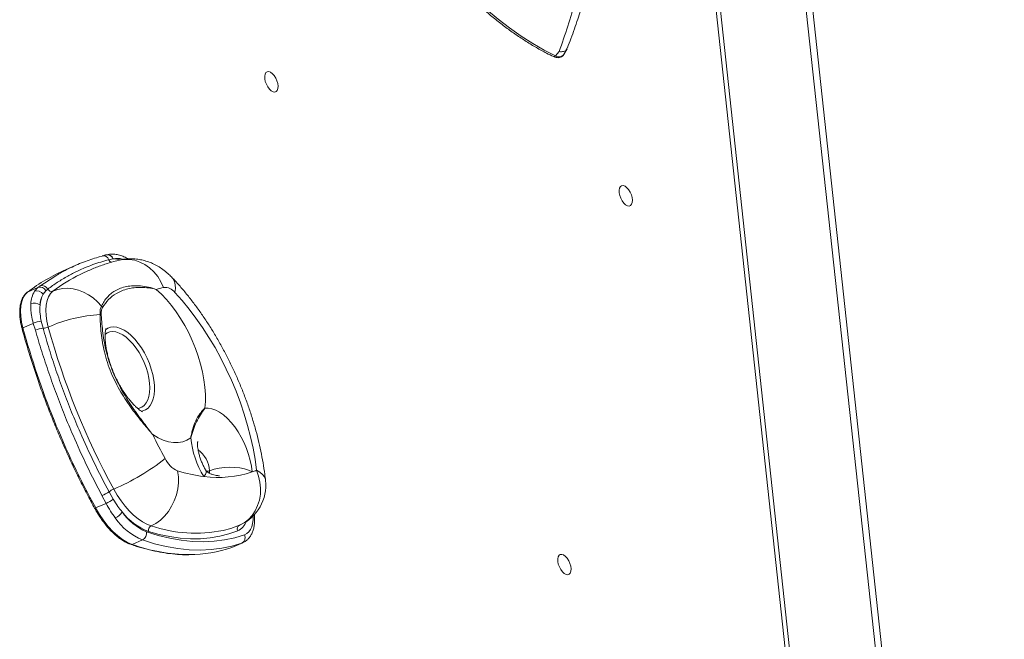
# Model space of a CAD drawing. Units: millimetres. Extents: x -7609 to 9250, y -6840 to 2088.
# Drawn here: x -4874 to -4422, y -4574 to -4290 of the extents above; entities that cross this region are included whole.
import ezdxf

# ---------------------------------------------------------------- set-up
doc = ezdxf.new("R2010")
doc.units = ezdxf.units.MM

msp = doc.modelspace()

# ---------------------------------------------------------------- linework, layer by layer
at = {"color": 7, "linetype": 'Continuous', "lineweight": 15}
for p, q in [((-4465.47, -5105.87), (-4577.01, -4076.51)), ((-4463.64, -5103.97), (-4575.01, -4076.16)), ((-4424.85, -5098), (-4530.43, -4123.56)), ((-4421.89, -5098.02), (-4526.61, -4131.53)), ((-4624.13, -4305.17), (-4622.83, -4302.87)), ((-4626.47, -4304.17), (-4628.13, -4306.19)), ((-4836.6, -4398.2), (-4837.21, -4398.37)), ((-4848.63, -4402.44), (-4853.36, -4404.52)), ((-4831.66, -4399.53), (-4833.51, -4399.88)), ((-4831.52, -4399.51), (-4831.66, -4399.53)), ((-4866.09, -4412.67), (-4865.16, -4411.99)), ((-4866.09, -4412.67), (-4870.81, -4414.75)), ((-4867.67, -4414.42), (-4866.09, -4412.67)), ((-4862.45, -4414.15), (-4863.71, -4415.78)), ((-4861.56, -4413.41), (-4862.45, -4414.15)), ((-4868.2, -4429.16), (-4872.98, -4431.26)), ((-4867.25, -4432.37), (-4868.2, -4429.16)), ((-4864.52, -4428.2), (-4863.7, -4431.45)), ((-4833.39, -4506.62), (-4831.42, -4510.1)), ((-4834.78, -4511.97), (-4839.54, -4514.06)), ((-4834.78, -4511.97), (-4836.64, -4508.41)), ((-4818.06, -4528.79), (-4822.78, -4530.86)), ((-4772.3, -4530.21), (-4777.02, -4532.28)), ((-4776.65, -4532.14), (-4771.94, -4530.07)), ((-4777.02, -4532.28), (-4776.65, -4532.14))]:
    msp.add_line(p, q, dxfattribs=at)
at = {"color": 8, "linetype": 'Continuous', "lineweight": 15}
for p, q in [((-4865.16, -4411.99), (-4858.36, -4407.63)), ((-4856.12, -4412.18), (-4859.16, -4414.35)), ((-4817.91, -4469.45), (-4818.64, -4469.58)), ((-4787.18, -4496.96), (-4787.16, -4498.12)), ((-4771.98, -4530.09), (-4772.3, -4530.21))]:
    msp.add_line(p, q, dxfattribs=at)
at = {"color": 7, "linetype": 'Continuous', "lineweight": 15, "flags": 128}
for points in [[(-4675.54, -4269.75), (-4670.37, -4275.08), (-4665.15, -4280.11), (-4659.89, -4284.83), (-4654.6, -4289.24), (-4649.29, -4293.31), (-4643.98, -4297.06), (-4638.67, -4300.46), (-4633.39, -4303.5), (-4628.13, -4306.19)], [(-4761.66, -4314.55), (-4761.25, -4313.85), (-4760.66, -4313.46), (-4759.93, -4313.41), (-4759.11, -4313.72), (-4758.27, -4314.34), (-4757.47, -4315.25), (-4756.76, -4316.36), (-4756.2, -4317.6), (-4755.83, -4318.88), (-4755.68, -4320.1), (-4755.76, -4321.17), (-4756.06, -4322.01), (-4756.57, -4322.56), (-4757.23, -4322.77), (-4758.02, -4322.64), (-4758.85, -4322.18), (-4759.68, -4321.4), (-4760.45, -4320.39), (-4761.09, -4319.2), (-4761.56, -4317.93), (-4761.82, -4316.67), (-4761.85, -4315.51), (-4761.66, -4314.55)], [(-4598.78, -4366.98), (-4598.37, -4366.27), (-4597.78, -4365.89), (-4597.05, -4365.84), (-4596.23, -4366.14), (-4595.39, -4366.77), (-4594.58, -4367.67), (-4593.88, -4368.79), (-4593.32, -4370.03), (-4592.95, -4371.31), (-4592.8, -4372.52), (-4592.88, -4373.59), (-4593.18, -4374.43), (-4593.68, -4374.98), (-4594.35, -4375.2), (-4595.13, -4375.07), (-4595.97, -4374.6), (-4596.8, -4373.83), (-4597.56, -4372.81), (-4598.2, -4371.62), (-4598.67, -4370.35), (-4598.93, -4369.09), (-4598.97, -4367.94), (-4598.78, -4366.98)], [(-4870.81, -4414.75), (-4871.93, -4415.85), (-4872.83, -4417.3), (-4873.49, -4419.08), (-4873.91, -4421.13), (-4874.07, -4423.43), (-4873.96, -4425.92), (-4873.6, -4428.55), (-4872.98, -4431.26)], [(-4870.95, -4414.83), (-4870.95, -4414.83), (-4870.81, -4414.75)], [(-4859.16, -4414.35), (-4860.28, -4415.46), (-4861.18, -4416.91), (-4861.85, -4418.68), (-4862.26, -4420.74), (-4862.42, -4423.04), (-4862.31, -4425.53), (-4861.95, -4428.16), (-4861.33, -4430.87)], [(-4859.16, -4414.35), (-4856.98, -4413.59), (-4854.69, -4413.16), (-4852.31, -4413.06), (-4849.89, -4413.3), (-4847.47, -4413.88), (-4845.1, -4414.78), (-4842.81, -4415.98), (-4840.66, -4417.48), (-4838.67, -4419.23), (-4836.89, -4421.21)], [(-4811.67, -4413.58), (-4809.3, -4415.77), (-4806.98, -4418.22), (-4804.73, -4420.91), (-4802.57, -4423.81), (-4800.51, -4426.91), (-4798.57, -4430.18), (-4796.78, -4433.58), (-4795.14, -4437.09), (-4793.68, -4440.67), (-4792.4, -4444.29), (-4791.32, -4447.92), (-4790.44, -4451.54), (-4789.78, -4455.09), (-4789.34, -4458.56), (-4789.12, -4461.92), (-4789.12, -4465.13), (-4789.35, -4468.16)], [(-4765.62, -4496.74), (-4766.3, -4491.7), (-4767.21, -4486.58), (-4768.34, -4481.38), (-4769.69, -4476.15), (-4771.25, -4470.9), (-4773.02, -4465.65), (-4774.99, -4460.43), (-4777.15, -4455.27), (-4779.49, -4450.19), (-4781.99, -4445.2), (-4784.65, -4440.34), (-4787.46, -4435.63), (-4790.39, -4431.09), (-4793.45, -4426.74), (-4796.61, -4422.59), (-4799.85, -4418.68), (-4803.18, -4415.01)], [(-4789.35, -4468.16), (-4787.78, -4468.12), (-4786.11, -4468.41), (-4784.37, -4469.05), (-4782.59, -4470.01), (-4780.79, -4471.29), (-4779.01, -4472.86), (-4777.28, -4474.71), (-4775.61, -4476.79), (-4774.04, -4479.07), (-4772.6, -4481.52), (-4771.3, -4484.11), (-4770.17, -4486.78), (-4769.22, -4489.5), (-4768.47, -4492.22), (-4767.94, -4494.9), (-4767.63, -4497.49)], [(-4795.84, -4481.81), (-4797.6, -4482.89), (-4799.52, -4483.61), (-4801.59, -4483.97), (-4803.78, -4483.96), (-4806.07, -4483.59), (-4808.44, -4482.86), (-4810.87, -4481.77), (-4813.33, -4480.35)], [(-4801.87, -4497.01), (-4801.52, -4499.7), (-4801.51, -4502.48), (-4801.82, -4505.28), (-4802.46, -4508.06), (-4803.4, -4510.75), (-4804.63, -4513.3), (-4806.12, -4515.67), (-4807.85, -4517.79), (-4809.77, -4519.63), (-4811.86, -4521.15), (-4814.06, -4522.32)], [(-4767.63, -4497.49), (-4769.26, -4496.73), (-4771.16, -4496.13), (-4773.28, -4495.69), (-4775.55, -4495.44), (-4777.92, -4495.38), (-4780.34, -4495.5), (-4782.72, -4495.81), (-4785.03, -4496.3), (-4787.18, -4496.96)], [(-4765.62, -4496.74), (-4764.66, -4499.43), (-4764.03, -4502.2), (-4763.76, -4505), (-4763.85, -4507.77), (-4764.29, -4510.46), (-4765.08, -4513.01), (-4766.2, -4515.37), (-4767.63, -4517.49), (-4769.33, -4519.33), (-4771.28, -4520.85), (-4773.44, -4522.02)], [(-4831.24, -4505.39), (-4829.61, -4508.17), (-4827.86, -4510.79), (-4826.01, -4513.22), (-4824.08, -4515.42), (-4822.09, -4517.38), (-4820.07, -4519.07), (-4818.05, -4520.46), (-4816.03, -4521.55), (-4814.06, -4522.32)], [(-4839.54, -4514.06), (-4837.75, -4517.11), (-4835.81, -4519.96), (-4833.75, -4522.57), (-4831.61, -4524.9), (-4829.41, -4526.92), (-4827.18, -4528.6), (-4824.96, -4529.92), (-4822.78, -4530.86)], [(-4816.19, -4525), (-4810.78, -4526.69), (-4805.43, -4528), (-4800.18, -4528.92), (-4795.03, -4529.46), (-4789.98, -4529.62), (-4785.06, -4529.39), (-4780.26, -4528.78), (-4775.61, -4527.79), (-4771.1, -4526.41)], [(-4774.22, -4524.54), (-4778.3, -4525.98), (-4782.53, -4527.08), (-4786.88, -4527.82), (-4791.36, -4528.21), (-4795.95, -4528.24), (-4800.65, -4527.92), (-4805.44, -4527.25), (-4810.32, -4526.22), (-4815.28, -4524.85)], [(-4780.98, -4524.37), (-4777.48, -4523.44), (-4773.44, -4522.02)], [(-4772.3, -4530.21), (-4776.88, -4531.61), (-4781.6, -4532.62), (-4786.47, -4533.24), (-4791.47, -4533.47), (-4796.59, -4533.31), (-4801.82, -4532.76), (-4807.15, -4531.82), (-4812.57, -4530.5), (-4818.06, -4528.79)], [(-4626.98, -4536.53), (-4626.57, -4535.83), (-4625.98, -4535.44), (-4625.25, -4535.4), (-4624.44, -4535.7), (-4623.59, -4536.32), (-4622.79, -4537.23), (-4622.08, -4538.34), (-4621.52, -4539.58), (-4621.15, -4540.86), (-4621, -4542.08), (-4621.08, -4543.15), (-4621.39, -4543.99), (-4621.89, -4544.54), (-4622.56, -4544.75), (-4623.34, -4544.62), (-4624.17, -4544.16), (-4625.01, -4543.38), (-4625.77, -4542.37), (-4626.41, -4541.18), (-4626.88, -4539.91), (-4627.14, -4538.65), (-4627.17, -4537.49), (-4626.98, -4536.53)]]:
    msp.add_lwpolyline(points, dxfattribs=at)
at = {"color": 8, "linetype": 'Continuous', "lineweight": 15, "flags": 128}
for points in [[(-4831.52, -4399.51), (-4829.84, -4399.6), (-4828.24, -4399.92)], [(-4828.97, -4400.17), (-4828.95, -4400.16), (-4826.54, -4399.77), (-4824.08, -4399.77), (-4821.61, -4400.18), (-4819.2, -4400.98), (-4816.89, -4402.16), (-4814.72, -4403.69), (-4812.75, -4405.55), (-4811, -4407.69), (-4809.52, -4410.08), (-4808.33, -4412.65)], [(-4803.18, -4415.01), (-4802.89, -4413.11), (-4802.94, -4411.38), (-4803.31, -4409.87), (-4804, -4408.6), (-4804.37, -4408.16)], [(-4873.38, -4431.58), (-4873.38, -4431.57), (-4873.37, -4431.52), (-4873.32, -4431.46), (-4873.23, -4431.39), (-4873.12, -4431.33), (-4872.98, -4431.26)], [(-4833.02, -4433.11), (-4834.25, -4433.59), (-4835.2, -4434.26)], [(-4835.01, -4432.15), (-4834, -4431.45), (-4832.7, -4430.96), (-4831.27, -4430.79), (-4829.75, -4430.96), (-4828.14, -4431.46), (-4826.49, -4432.27), (-4824.82, -4433.4), (-4823.15, -4434.81), (-4821.52, -4436.48), (-4819.96, -4438.39), (-4818.49, -4440.5), (-4817.13, -4442.78), (-4815.92, -4445.18), (-4814.86, -4447.68), (-4813.99, -4450.21), (-4813.31, -4452.74), (-4812.83, -4455.23), (-4812.57, -4457.64), (-4812.52, -4459.91), (-4812.69, -4462.02), (-4813.08, -4463.93), (-4813.68, -4465.61), (-4814.48, -4467.02), (-4815.46, -4468.14), (-4816.61, -4468.95), (-4817.91, -4469.45), (-4817.91, -4469.45)], [(-4820.32, -4468.28), (-4819.55, -4468.15), (-4818.32, -4467.68), (-4817.24, -4466.88), (-4816.33, -4465.79), (-4815.6, -4464.41), (-4815.07, -4462.77), (-4814.75, -4460.91), (-4814.64, -4458.86), (-4814.75, -4456.65), (-4815.08, -4454.33), (-4815.61, -4451.95), (-4816.35, -4449.53), (-4817.26, -4447.14), (-4818.35, -4444.82), (-4819.59, -4442.6), (-4820.95, -4440.53), (-4822.4, -4438.65), (-4823.94, -4436.99), (-4825.51, -4435.59), (-4827.1, -4434.47), (-4828.68, -4433.65), (-4830.21, -4433.14), (-4831.66, -4432.96), (-4833.02, -4433.11), (-4833.02, -4433.11)], [(-4788.77, -4496.97), (-4788.68, -4497.18), (-4788.71, -4497.82), (-4789.08, -4498.65), (-4789.77, -4499.63)], [(-4765.62, -4496.74), (-4764.04, -4497.66), (-4762.82, -4498.7), (-4761.97, -4499.83), (-4761.51, -4501.05), (-4761.46, -4501.39)], [(-4771.1, -4526.41), (-4770.06, -4525.88), (-4769.16, -4525.09), (-4768.41, -4524.04), (-4767.82, -4522.76), (-4767.4, -4521.26), (-4767.16, -4519.58), (-4767.11, -4517.74), (-4767.11, -4517.71)]]:
    msp.add_lwpolyline(points, dxfattribs=at)
at = {"color": 8, "linetype": 'Continuous', "lineweight": 15}
for centre, radius, start, end in [((-4628.79, -4305.76), 0.785, 250.2994, 327.3272), ((-4836.05, -4400.81), 2.7, 20.0565, 101.9078), ((-4834.24, -4400.33), 2.71, 17.3224, 101.2389), ((-4834.11, -4400.29), 2.7, 16.7347, 99.6766), ((-4831.71, -4399.17), 1.93, 201.6633, 258.1045), ((-4829.63, -4408.37), 9.06, 74.1073, 102.0098), ((-4800.37, -4497.89), 13.23, 4.0603, 53.1877), ((-4788.46, -4493.22), 3.94, 267.6706, 288.8447), ((-4777.26, -4517.91), 7.3, 294.5857, 340.1568), ((-4793.75, -4462.61), 63.07, 251.2131, 281.6806), ((-4823.06, -4530.26), 0.659, 251.73, 295.248), ((-4795.77, -4455.44), 80.1, 250.2946, 269.4764)]:
    msp.add_arc(centre, radius, start, end, dxfattribs=at)
at = {"color": 7, "linetype": 'Continuous', "lineweight": 15}
for centre, radius, start, end in [((-4626.61, -4303.79), 2.84, 237.7341, 330.8511), ((-4818.03, -4484.75), 87.67, 113.7637, 127.0086), ((-4811.81, -4477.07), 78.58, 113.7257, 124.3291), ((-4865.11, -4415.5), 2.99, 26.7612, 108.9888), ((-4864.19, -4414.79), 2.97, 27.731, 109.2233), ((-4856.81, -4420.63), 12.51, 150.2199, 178.219), ((-4866.54, -4417.6), 3.37, 32.7023, 109.4933), ((-4851.39, -4421.93), 13.77, 153.4548, 174.9843), ((-4854.48, -4421.06), 10.63, 150.2202, 178.2189), ((-4859.81, -4412.48), 1.98, 207.9801, 289.2344), ((-4790.15, -4484.24), 73.86, 104.2509, 106.9402), ((-4807.87, -4418.46), 5.83, 36.2872, 94.5177), ((-4867.64, -4424.28), 4.37, 54.4891, 112.4285), ((-4838.35, -4422.72), 2.11, 22.7506, 46.0049), ((-4832.71, -4496.48), 71.58, 93.8563, 113.5635), ((-4837.94, -4426.56), 1.56, 51.3158, 74.5236), ((-4863.9, -4438.11), 9.93, 93.5559, 115.6187), ((-4503.71, -4330.31), 382.81, 195.2896, 208.6861), ((-4862.66, -4442.79), 11.39, 95.267, 113.7838), ((-4864.21, -4424.24), 7.23, 274.002, 293.4727), ((-4528.99, -4340.01), 344.53, 195.2896, 208.6861), ((-4539.79, -4344.97), 305.2, 206.3313, 208.6643), ((-4754.37, -4477.64), 41.68, 185.7386, 211.8396), ((-4871.63, -4410.34), 103.28, 293.0237, 308.3206), ((-4797.21, -4486.56), 11.44, 204.8539, 245.9833), ((-4781.52, -4432.3), 67.83, 252.5426, 263.0076), ((-4783.32, -4450.7), 49.36, 262.4884, 288.5402), ((-4782.02, -4456.03), 43.89, 289.1482, 291.9473), ((-4781.33, -4503.64), 20, 293.7095, 6.4451), ((-4844.57, -4490.13), 19.92, 293.4479, 304.1484), ((-4826.43, -4516.3), 11.92, 113.7646, 125.6955), ((-4840.9, -4497), 16.17, 292.262, 305.8973), ((-4833.1, -4512.63), 6.58, 293.216, 330.1306), ((-4805.36, -4498.75), 27.92, 217.9158, 249.1925), ((-4806.12, -4501.16), 25.88, 214.7251, 247.0877), ((-4806.87, -4502.3), 28.76, 214.7254, 247.0872), ((-4819.7, -4525.62), 3.56, 297.3417, 10.0392), ((-4812.98, -4524.4), 2.35, 117.4768, 191.0711), ((-4772.54, -4523.68), 1.89, 118.4484, 207.1645), ((-4773.68, -4527.69), 2.88, 298.4887, 26.3462), ((-4796.35, -4476.61), 58.93, 269.8524, 289.1488)]:
    msp.add_arc(centre, radius, start, end, dxfattribs=at)
for points, knots in [([(-4622.68, -4302.45), (-4622.15, -4301.05), (-4620.49, -4296.69), (-4618.05, -4289.64), (-4615.47, -4281.51), (-4613.41, -4274.25), (-4612.34, -4269.64), (-4611.85, -4267.52)], [0, 0, 0, 0, 0.122414, 0.381243, 0.610948, 0.821186, 1, 1, 1, 1]), ([(-4676.53, -4270.02), (-4675.74, -4270.86), (-4673.44, -4273.29), (-4669.59, -4277.14), (-4664.98, -4281.5), (-4660.35, -4285.61), (-4655.68, -4289.48), (-4651.01, -4293.1), (-4646.32, -4296.46), (-4641.64, -4299.56), (-4636.96, -4302.38), (-4632.76, -4304.68), (-4630.14, -4305.97), (-4629.05, -4306.5)], [0, 0, 0, 0, 0.051434, 0.149177, 0.246933, 0.344699, 0.442476, 0.540264, 0.638061, 0.735866, 0.833677, 0.93149, 1, 1, 1, 1]), ([(-4626.47, -4304.17), (-4625.13, -4300.28), (-4622.43, -4292.48), (-4619.12, -4281.26), (-4617.5, -4273.89), (-4616.76, -4270.51)], [0, 0, 0, 0, 0.350669, 0.701802, 1, 1, 1, 1]), ([(-4622.75, -4302.42), (-4622.89, -4302.78), (-4623.19, -4303.6), (-4624.48, -4304.24), (-4625.72, -4304.3), (-4626.47, -4304.17), (-4626.47, -4304.17)], [0, 0, 0, 0, 0.2646899, 0.5907927, 0.9961212, 1, 1, 1, 1]), ([(-4629.05, -4306.5), (-4628.85, -4306.59), (-4628.29, -4306.84), (-4627.4, -4307.02), (-4626.37, -4306.96), (-4625.42, -4306.6), (-4624.63, -4305.94), (-4624.11, -4305.23), (-4623.93, -4304.7), (-4623.86, -4304.52)], [0, 0, 0, 0, 0.09941, 0.265182, 0.422698, 0.590758, 0.753059, 0.915996, 1, 1, 1, 1]), ([(-4858.36, -4407.63), (-4857.55, -4407.09), (-4855.27, -4405.58), (-4850.55, -4403.27), (-4844.48, -4400.58), (-4839.76, -4399.15), (-4837.49, -4398.46)], [0, 0, 0, 0, 0.127352, 0.354398, 0.690309, 1, 1, 1, 1]), ([(-4834.77, -4397.68), (-4834.85, -4397.7), (-4835.49, -4397.86), (-4836.09, -4398.03), (-4836.62, -4398.17)], [0, 0, 0, 0, 0.134452, 1, 1, 1, 1]), ([(-4834.56, -4397.63), (-4834.6, -4397.64), (-4834.67, -4397.65), (-4834.73, -4397.67), (-4834.75, -4397.67)], [0, 0, 0, 0, 0.69732, 1, 1, 1, 1]), ([(-4824.61, -4399.53), (-4824.73, -4399.46), (-4825.54, -4398.95), (-4827.06, -4398.31), (-4829.14, -4397.63), (-4831.19, -4397.32), (-4833.01, -4397.33), (-4834.1, -4397.54), (-4834.56, -4397.63)], [0, 0, 0, 0, 0.036529, 0.246096, 0.454124, 0.658282, 0.856437, 1, 1, 1, 1]), ([(-4833.51, -4399.88), (-4835.96, -4400.59), (-4840.86, -4402.02), (-4847.1, -4404.69), (-4852.49, -4407.47), (-4857.09, -4410.21), (-4860.07, -4412.34), (-4861.56, -4413.41)], [0, 0, 0, 0, 0.2437877, 0.4881471, 0.65298, 0.8263873, 1, 1, 1, 1]), ([(-4828.97, -4400.17), (-4830.01, -4400.44), (-4832.8, -4401.18), (-4837.25, -4402.65), (-4841.03, -4404.05), (-4843.04, -4404.98), (-4843.41, -4405.16)], [0, 0, 0, 0, 0.209934, 0.56498, 0.91909, 1, 1, 1, 1]), ([(-4804.37, -4408.16), (-4804.87, -4407.65), (-4806.04, -4406.47), (-4808.03, -4404.8), (-4810.32, -4403.22), (-4812.7, -4401.91), (-4815.15, -4400.88), (-4817.65, -4400.12), (-4820.19, -4399.63), (-4822.74, -4399.43), (-4825.39, -4399.51), (-4827.46, -4399.81), (-4828.67, -4400.1), (-4828.97, -4400.17)], [0, 0, 0, 0, 0.0778131, 0.1841162, 0.2872974, 0.3875483, 0.4854213, 0.5815135, 0.6763264, 0.7702418, 0.863549, 0.9667955, 1, 1, 1, 1]), ([(-4836.89, -4421.21), (-4836.5, -4420.48), (-4835.71, -4419.02), (-4834.27, -4417.15), (-4832.6, -4415.52), (-4830.57, -4414.11), (-4828.16, -4412.97), (-4825.33, -4412.18), (-4822.23, -4411.8), (-4818.85, -4411.86), (-4815.29, -4412.41), (-4812.87, -4413.13), (-4811.68, -4413.58), (-4811.67, -4413.58)], [0, 0, 0, 0, 0.087542, 0.175076, 0.264728, 0.354375, 0.456708, 0.559049, 0.664902, 0.770768, 0.884591, 0.999316, 1, 1, 1, 1]), ([(-4761.46, -4501.4), (-4761.57, -4500.46), (-4761.89, -4497.77), (-4762.59, -4493.28), (-4763.6, -4487.94), (-4764.82, -4482.58), (-4766.23, -4477.22), (-4767.83, -4471.87), (-4769.61, -4466.55), (-4771.57, -4461.27), (-4773.69, -4456.04), (-4775.98, -4450.88), (-4778.43, -4445.8), (-4781.03, -4440.81), (-4783.77, -4435.93), (-4786.65, -4431.17), (-4789.67, -4426.54), (-4792.81, -4422.06), (-4796.08, -4417.74), (-4799.46, -4413.59), (-4802.25, -4410.42), (-4803.9, -4408.66), (-4804.37, -4408.16)], [0, 0, 0, 0, 0.028441, 0.081771, 0.134902, 0.187856, 0.240658, 0.293332, 0.345907, 0.39841, 0.450868, 0.503311, 0.555763, 0.608247, 0.660788, 0.713418, 0.766164, 0.819057, 0.872128, 0.925404, 0.978914, 1, 1, 1, 1]), ([(-4870.95, -4414.83), (-4871.16, -4415), (-4871.73, -4415.46), (-4872.54, -4416.44), (-4873.31, -4417.8), (-4873.89, -4419.4), (-4874.28, -4421.22), (-4874.47, -4423.21), (-4874.45, -4425.35), (-4874.23, -4427.61), (-4873.86, -4429.69), (-4873.52, -4431.03), (-4873.38, -4431.58)], [0, 0, 0, 0, 0.058955, 0.162723, 0.268034, 0.375638, 0.484819, 0.594683, 0.704569, 0.814247, 0.923692, 1, 1, 1, 1]), ([(-4811.67, -4413.58), (-4811.68, -4413.58), (-4812.83, -4413.27), (-4815.19, -4412.79), (-4818.6, -4412.57), (-4821.81, -4412.75), (-4824.78, -4413.28), (-4827.55, -4414.16), (-4830.64, -4415.66), (-4833.76, -4418.02), (-4835.52, -4420.61), (-4836.41, -4421.91)], [0, 0, 0, 0, 0.000693, 0.115744, 0.231553, 0.334201, 0.436843, 0.541898, 0.646945, 0.821888, 1, 1, 1, 1]), ([(-4868.2, -4429.16), (-4868.52, -4427.87), (-4869.08, -4425.68), (-4869.38, -4422.68), (-4869.33, -4421.06), (-4869.31, -4420.24)], [0, 0, 0, 0, 0.410526, 0.701963, 1, 1, 1, 1]), ([(-4865.1, -4420.73), (-4865.16, -4422.1), (-4865.24, -4424.45), (-4864.73, -4427.1), (-4864.52, -4428.2)], [0, 0, 0, 0, 0.5869608, 1, 1, 1, 1]), ([(-4837.53, -4425.06), (-4837.52, -4424.27), (-4837.52, -4422.7), (-4837.1, -4421.7), (-4836.89, -4421.21)], [0, 0, 0, 0, 0.50116, 1, 1, 1, 1]), ([(-4813.33, -4480.35), (-4813.34, -4480.34), (-4814.7, -4478.72), (-4817.92, -4474.92), (-4822.07, -4469.65), (-4825.53, -4464.69), (-4828.05, -4460.69), (-4830.37, -4456.45), (-4832.47, -4451.91), (-4834.22, -4447.19), (-4835.54, -4442.5), (-4836.47, -4437.98), (-4837.07, -4433.63), (-4837.43, -4429.3), (-4837.5, -4426.47), (-4837.53, -4425.06)], [0, 0, 0, 0, 0.000533, 0.110071, 0.251887, 0.324559, 0.397225, 0.474282, 0.55133, 0.631489, 0.711649, 0.782722, 0.853803, 0.926899, 1, 1, 1, 1]), ([(-4836.41, -4421.91), (-4836.6, -4422.34), (-4836.99, -4423.21), (-4836.98, -4424.63), (-4836.97, -4425.34)], [0, 0, 0, 0, 0.49832, 1, 1, 1, 1]), ([(-4836.97, -4425.34), (-4836.78, -4428.11), (-4836.5, -4432.28), (-4835.58, -4438.02), (-4834.62, -4442.45), (-4833.32, -4446.93), (-4831.67, -4451.47), (-4829.66, -4455.94), (-4826.72, -4461.5), (-4822.61, -4467.97), (-4817.78, -4474.58), (-4814.66, -4478.62), (-4813.33, -4480.34), (-4813.33, -4480.35)], [0, 0, 0, 0, 0.142417, 0.215149, 0.287874, 0.364628, 0.44138, 0.520494, 0.599616, 0.742371, 0.887962, 0.999452, 1, 1, 1, 1]), ([(-4873.38, -4431.58), (-4873.02, -4432.88), (-4871.98, -4436.67), (-4870.12, -4442.95), (-4867.75, -4450.4), (-4865.21, -4457.84), (-4862.5, -4465.26), (-4859.63, -4472.64), (-4856.6, -4479.98), (-4853.43, -4487.25), (-4850.1, -4494.46), (-4846.64, -4501.59), (-4843.28, -4508.17), (-4841.03, -4512.33), (-4840.02, -4514.19)], [0, 0, 0, 0, 0.046456, 0.134711, 0.222968, 0.311223, 0.399476, 0.487727, 0.575978, 0.664228, 0.752478, 0.840728, 0.928979, 1, 1, 1, 1]), ([(-4836.64, -4508.41), (-4838.97, -4503.87), (-4843.65, -4494.77), (-4849.29, -4482.29), (-4853.92, -4471.23), (-4857.64, -4461.66), (-4861.12, -4451.95), (-4864.37, -4442.17), (-4866.29, -4435.63), (-4867.25, -4432.37)], [0, 0, 0, 0, 0.186167, 0.373452, 0.496319, 0.621552, 0.746785, 0.873393, 1, 1, 1, 1]), ([(-4863.7, -4431.45), (-4862.79, -4434.65), (-4860.96, -4441.04), (-4857.81, -4450.69), (-4854.38, -4460.35), (-4850.67, -4469.9), (-4846.07, -4480.84), (-4840.43, -4493.16), (-4835.74, -4502.13), (-4833.39, -4506.62)], [0, 0, 0, 0, 0.125172, 0.250345, 0.377045, 0.503746, 0.626665, 0.812711, 1, 1, 1, 1]), ([(-4817.96, -4469.87), (-4817.95, -4469.87), (-4817.94, -4469.88), (-4818.21, -4469.75), (-4818.72, -4469.44), (-4819.46, -4468.92), (-4820.37, -4468.18), (-4821.43, -4467.2), (-4822.61, -4465.97), (-4823.88, -4464.51), (-4825.19, -4462.82), (-4826.52, -4460.91), (-4827.83, -4458.81), (-4829.1, -4456.55), (-4830.3, -4454.17), (-4831.39, -4451.71), (-4832.37, -4449.21), (-4833.21, -4446.71), (-4833.91, -4444.26), (-4834.45, -4441.92), (-4834.84, -4439.72), (-4835.08, -4437.71), (-4835.2, -4435.92), (-4835.2, -4434.4), (-4835.13, -4433.18), (-4835, -4432.26), (-4834.88, -4431.69), (-4834.79, -4431.44), (-4834.81, -4431.48), (-4834.81, -4431.49)], [0, 0, 0, 0, 0.019023, 0.053835, 0.088478, 0.123412, 0.158941, 0.195318, 0.232669, 0.271017, 0.310315, 0.350461, 0.39132, 0.43274, 0.474559, 0.516613, 0.558733, 0.600708, 0.642368, 0.683559, 0.724136, 0.763971, 0.802973, 0.841103, 0.878398, 0.915009, 0.951219, 0.987472, 1, 1, 1, 1]), ([(-4795.84, -4481.81), (-4795.83, -4481.8), (-4795.69, -4481.06), (-4795.4, -4479.62), (-4794.76, -4476.96), (-4793.68, -4473.93), (-4792.05, -4471.28), (-4790.74, -4469.65), (-4789.98, -4468.81), (-4789.59, -4468.4), (-4789.39, -4468.2), (-4789.36, -4468.17), (-4789.35, -4468.16)], [0, 0, 0, 0, 0.001403, 0.128343, 0.253724, 0.499995, 0.747662, 0.872952, 0.935752, 0.991573, 0.998597, 1, 1, 1, 1]), ([(-4789.35, -4468.16), (-4789.36, -4468.17), (-4790.04, -4469.11), (-4791.43, -4471.15), (-4793.28, -4474.47), (-4794.44, -4477.36), (-4795.24, -4479.81), (-4795.63, -4481.12), (-4795.83, -4481.8), (-4795.84, -4481.81)], [0, 0, 0, 0, 0.001403, 0.2506766, 0.4999791, 0.745589, 0.8710732, 0.9985971, 1, 1, 1, 1]), ([(-4788.77, -4496.96), (-4788.92, -4496.71), (-4789.38, -4495.96), (-4790.08, -4494.61), (-4790.85, -4492.92), (-4791.5, -4491.19), (-4792.01, -4489.5), (-4792.38, -4487.91), (-4792.61, -4486.48), (-4792.72, -4485.29), (-4792.72, -4484.37), (-4792.67, -4483.78), (-4792.61, -4483.53), (-4792.62, -4483.58), (-4792.63, -4483.59)], [0, 0, 0, 0, 0.0489976, 0.1450305, 0.2419747, 0.3393637, 0.4360941, 0.5313332, 0.6244282, 0.7149792, 0.8030226, 0.8892368, 0.9751283, 1, 1, 1, 1]), ([(-4782.67, -4499.25), (-4782.69, -4499.25), (-4782.74, -4499.25), (-4783.12, -4499.24), (-4783.74, -4499.17), (-4784.64, -4499.02), (-4785.77, -4498.72), (-4787.08, -4498.22), (-4788.08, -4497.63), (-4788.63, -4497.15), (-4788.78, -4496.95), (-4788.77, -4496.97), (-4788.77, -4496.97)], [0, 0, 0, 0, 0.079596, 0.169553, 0.27245, 0.393411, 0.543628, 0.699122, 0.8598, 0.936984, 0.990563, 1, 1, 1, 1]), ([(-4830.5, -4518.68), (-4831.26, -4517.64), (-4832.79, -4515.55), (-4834.11, -4513.17), (-4834.78, -4511.97)], [0, 0, 0, 0, 0.495224, 1, 1, 1, 1]), ([(-4831.42, -4510.1), (-4830.74, -4511.21), (-4829.46, -4513.27), (-4828.04, -4515.07), (-4827.39, -4515.91)], [0, 0, 0, 0, 0.538039, 1, 1, 1, 1]), ([(-4840.02, -4514.19), (-4839.76, -4514.65), (-4839.01, -4516), (-4837.67, -4518.14), (-4835.98, -4520.54), (-4834.2, -4522.75), (-4832.35, -4524.76), (-4830.45, -4526.55), (-4828.51, -4528.1), (-4826.56, -4529.39), (-4824.8, -4530.31), (-4823.71, -4530.72), (-4823.26, -4530.89)], [0, 0, 0, 0, 0.056874, 0.16487, 0.272962, 0.381157, 0.489484, 0.597973, 0.706644, 0.815499, 0.924489, 1, 1, 1, 1]), ([(-4772, -4530.08), (-4771.83, -4530.01), (-4771.19, -4529.74), (-4770.19, -4529.05), (-4769.08, -4527.97), (-4768.15, -4526.65), (-4767.42, -4525.11), (-4766.87, -4523.35), (-4766.54, -4521.39), (-4766.43, -4519.29), (-4766.49, -4517.76), (-4766.58, -4516.96), (-4766.58, -4516.89)], [0, 0, 0, 0, 0.039206, 0.14915, 0.259003, 0.371303, 0.48818, 0.610388, 0.736935, 0.865736, 0.988114, 1, 1, 1, 1]), ([(-4823.26, -4530.89), (-4822.41, -4531.17), (-4819.95, -4532), (-4815.91, -4533.14), (-4811.17, -4534.21), (-4806.5, -4535), (-4801.92, -4535.45), (-4798.68, -4535.64), (-4797, -4535.59), (-4796.79, -4535.59)], [0, 0, 0, 0, 0.093046, 0.269627, 0.44616, 0.622601, 0.798931, 0.97513, 1, 1, 1, 1])]:
    msp.add_open_spline(points, degree=3, knots=knots, dxfattribs=at)

doc.saveas('drawing.dxf')
